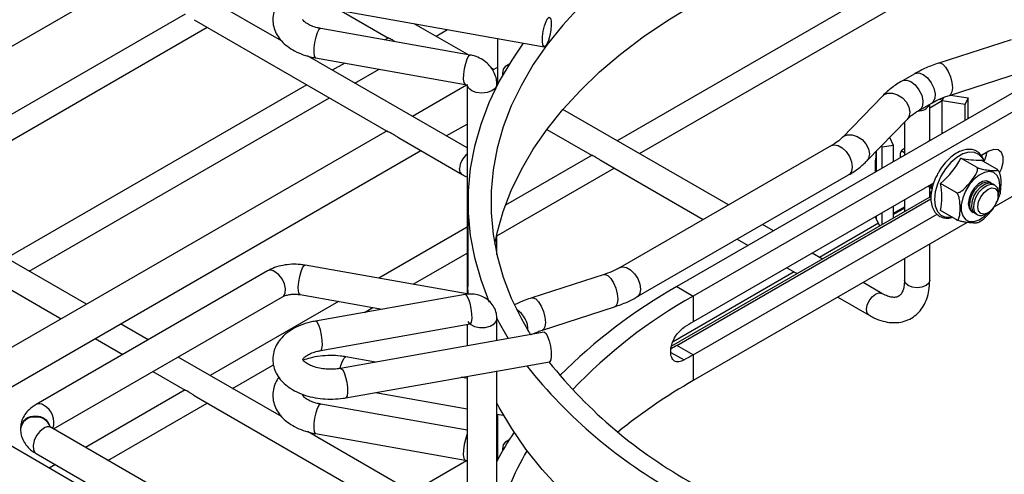
# Model space of a CAD drawing. Units: inches. Extents: x 0.2 to 8.3, y 0.2 to 10.8.
# Drawn here: x 4.5 to 5.2, y 5.3 to 5.6 of the extents above; entities that cross this region are included whole.
import ezdxf

# ---------------------------------------------------------------- set-up
doc = ezdxf.new("R2010")
doc.units = ezdxf.units.IN
doc.header["$MEASUREMENT"] = 0

msp = doc.modelspace()

# ---------------------------------------------------------------- linework, layer by layer
at = {"color": 7, "linetype": 'Continuous', "lineweight": 25}
for p, q in [((4.69635, 5.60643), (4.03802, 5.98648)), ((5.47455, 5.73129), (4.96685, 5.4382)), ((5.18716, 5.68891), (4.92594, 5.53811)), ((4.94129, 5.52924), (5.20236, 5.67995)), ((5.4018, 5.67644), (4.97798, 5.43177)), ((5.48569, 5.667), (5.18366, 5.49264)), ((4.38451, 5.52924), (4.58996, 5.64785)), ((4.63039, 5.6247), (4.36916, 5.4739)), ((4.73684, 5.62717), (4.87607, 5.60244)), ((4.73709, 5.62712), (4.76962, 5.60835)), ((4.63654, 5.62096), (4.76936, 5.54428)), ((4.82376, 5.59709), (4.78714, 5.61823)), ((4.38451, 5.46503), (4.64558, 5.61574)), ((4.82552, 5.59678), (4.72317, 5.61496)), ((4.8021, 5.6096), (4.81002, 5.61417)), ((4.76958, 5.60856), (4.76714, 5.60715)), ((4.84405, 5.60813), (4.84405, 5.57633)), ((4.86137, 5.60446), (4.86137, 5.60505)), ((5.19546, 5.60724), (5.14606, 5.59127)), ((4.82328, 5.53316), (4.71412, 5.59618)), ((4.71959, 5.5948), (4.82194, 5.57662)), ((4.7396, 5.59125), (4.73113, 5.58636)), ((4.85211, 5.5906), (4.84999, 5.58938)), ((4.74648, 5.57749), (4.76308, 5.58708)), ((4.84148, 5.58686), (4.83991, 5.58777)), ((4.84405, 5.58834), (4.84074, 5.58643)), ((5.12947, 5.584), (5.12111, 5.57918)), ((5.15321, 5.56917), (5.20261, 5.58514)), ((4.7138, 5.57636), (4.50835, 5.45775)), ((4.82328, 5.57661), (4.82328, 5.43288)), ((4.84375, 5.57576), (4.84375, 5.57661)), ((4.82297, 5.57618), (4.78587, 5.55476)), ((4.52371, 5.44889), (4.72916, 5.56749)), ((5.10771, 5.56892), (5.08004, 5.5404)), ((5.13273, 5.55906), (5.14108, 5.56388)), ((5.13976, 5.5606), (5.14833, 5.56555)), ((5.13976, 5.53802), (5.13976, 5.56312)), ((5.14833, 5.54296), (5.14833, 5.56555)), ((5.14833, 5.56555), (5.16392, 5.56314)), ((5.1539, 5.56939), (5.16596, 5.56753)), ((5.16596, 5.56753), (5.16392, 5.56314)), ((5.16392, 5.55197), (5.16392, 5.56314)), ((5.16596, 5.55314), (5.16596, 5.56753)), ((5.00215, 5.49411), (4.88886, 5.55951)), ((4.8091, 5.54135), (4.82328, 5.54954)), ((5.09671, 5.52422), (5.12438, 5.55274)), ((5.12214, 5.55043), (5.12243, 5.5506)), ((5.12243, 5.55073), (5.12243, 5.52802)), ((4.76854, 5.54476), (4.50748, 5.39405)), ((4.87791, 5.54583), (4.90881, 5.52799)), ((4.7759, 5.54051), (4.81998, 5.51506)), ((5.11492, 5.53485), (5.11237, 5.54036)), ((5.13946, 5.53784), (5.13997, 5.53903)), ((5.13997, 5.53903), (5.13976, 5.53916)), ((5.13997, 5.53903), (5.14027, 5.53831)), ((4.4955, 5.36031), (4.79177, 5.53135)), ((5.07267, 5.53482), (4.92791, 5.45125)), ((5.10287, 5.53057), (5.10287, 5.51672)), ((5.10732, 5.53368), (5.10685, 5.53468)), ((5.11492, 5.53485), (5.10732, 5.53368)), ((5.10732, 5.51929), (5.10732, 5.53368)), ((5.11492, 5.52368), (5.11492, 5.53485)), ((5.11979, 5.52649), (5.11979, 5.52979)), ((5.12243, 5.52987), (5.1202, 5.53116)), ((5.12118, 5.5322), (5.12243, 5.53292)), ((5.18029, 5.53088), (5.17509, 5.52787)), ((4.90878, 5.5282), (4.84959, 5.49404)), ((4.91493, 5.52446), (4.98483, 5.48411)), ((5.17172, 5.51998), (5.16107, 5.52612)), ((5.18564, 5.51873), (5.17499, 5.52488)), ((4.84375, 5.47294), (4.92397, 5.51924)), ((4.93953, 5.43114), (5.08429, 5.51471)), ((5.14238, 5.509), (4.97798, 5.41409)), ((5.18135, 5.50949), (5.18041, 5.51004)), ((5.13868, 5.50686), (5.13892, 5.50671)), ((5.14031, 5.50591), (5.13904, 5.50707)), ((5.13976, 5.49945), (5.13976, 5.5063)), ((5.13976, 5.50274), (5.14098, 5.50344)), ((5.14078, 5.50244), (5.13976, 5.50184)), ((5.14031, 5.50591), (5.1417, 5.50511)), ((5.14206, 5.5083), (5.14204, 5.5088)), ((5.1578, 5.50266), (5.14715, 5.50881)), ((5.18414, 5.50789), (5.18275, 5.50869)), ((5.18658, 5.50087), (5.18658, 5.50248)), ((4.56309, 5.42615), (4.44013, 5.49714)), ((4.82386, 5.49613), (4.82386, 5.43826)), ((5.13628, 5.49745), (4.96315, 5.3975)), ((4.96685, 5.39801), (5.14062, 5.49833)), ((5.12243, 5.49748), (5.12243, 5.48945)), ((5.14065, 5.49996), (5.13628, 5.49745)), ((5.10732, 5.48072), (5.10732, 5.48875)), ((5.11492, 5.48511), (5.11492, 5.49314)), ((5.11492, 5.4884), (5.12243, 5.49274)), ((5.12243, 5.49184), (5.11492, 5.48751)), ((5.1578, 5.4841), (5.14715, 5.49025)), ((5.1686, 5.48958), (5.16954, 5.48904)), ((5.17823, 5.48801), (5.17963, 5.48882)), ((4.97798, 5.39159), (5.14478, 5.48788)), ((5.16545, 5.48213), (4.97798, 5.3739)), ((5.10287, 5.48619), (5.10287, 5.48599)), ((5.10552, 5.47968), (5.10314, 5.48481)), ((5.17094, 5.48823), (5.17233, 5.48743)), ((4.82328, 5.47885), (4.76285, 5.44396)), ((5.03293, 5.47634), (5.02538, 5.4807)), ((5.10464, 5.48157), (5.06425, 5.45826)), ((4.84375, 5.46008), (4.84375, 5.47431)), ((5.00806, 5.4707), (5.0156, 5.46634)), ((5.13976, 5.44246), (5.13976, 5.4673)), ((4.78633, 5.43979), (4.82328, 5.46112)), ((5.06633, 5.45706), (5.05937, 5.46108)), ((5.12243, 5.4573), (5.12243, 5.44246)), ((4.68681, 5.44895), (4.52851, 5.35757)), ((4.82328, 5.43323), (4.71263, 5.45288)), ((5.04205, 5.45107), (5.04775, 5.44778)), ((4.49734, 5.44411), (4.54577, 5.41615)), ((4.91707, 5.44653), (4.86767, 5.43056)), ((5.04693, 5.44826), (4.96417, 5.40048)), ((4.82394, 5.43311), (4.82386, 5.43826)), ((4.96685, 5.4382), (4.97798, 5.43177)), ((5.10703, 5.43356), (5.09418, 5.44098)), ((4.54035, 5.34076), (4.69704, 5.43122)), ((4.70905, 5.43272), (4.76526, 5.42274)), ((4.82194, 5.4328), (4.71959, 5.41463)), ((4.97798, 5.43177), (4.97798, 5.41409)), ((5.07685, 5.43098), (5.09837, 5.41856)), ((4.7353, 5.42806), (4.64755, 5.3774)), ((4.75304, 5.42057), (4.75879, 5.42389)), ((4.87482, 5.40846), (4.92422, 5.42443)), ((4.84375, 5.40125), (4.84375, 5.4161)), ((4.6052, 5.40184), (4.58632, 5.41274)), ((4.72317, 5.39447), (4.82552, 5.41265)), ((4.82328, 5.41225), (4.82328, 5.39761)), ((4.569, 5.40274), (4.58788, 5.39184)), ((4.87607, 5.40699), (4.73684, 5.38226)), ((4.65257, 5.24745), (4.3915, 5.39816)), ((4.97798, 5.39159), (4.96685, 5.39801)), ((4.69635, 5.34922), (4.62568, 5.39002)), ((4.76074, 5.3865), (4.74042, 5.39011)), ((4.96267, 5.3931), (4.97186, 5.38798)), ((4.97798, 5.39159), (4.97798, 5.3739)), ((4.6629, 5.36853), (4.69093, 5.38471)), ((4.74042, 5.3621), (4.87965, 5.38683)), ((4.60835, 5.38002), (4.63042, 5.36728)), ((4.82328, 5.3754), (4.81928, 5.37611)), ((4.82328, 5.37682), (4.82328, 5.26887)), ((4.84375, 5.26887), (4.84375, 5.38045)), ((4.63039, 5.36749), (4.56222, 5.32814)), ((4.63654, 5.36375), (4.76936, 5.28707)), ((4.76074, 5.36571), (4.82328, 5.35461)), ((4.57757, 5.31927), (4.64558, 5.35853)), ((4.82328, 5.33997), (4.72317, 5.35775)), ((4.84375, 5.35097), (4.84833, 5.35016)), ((4.84405, 5.35092), (4.84405, 5.31912)), ((4.51786, 5.34099), (4.51786, 5.34053)), ((4.69704, 5.2503), (4.53875, 5.34169)), ((4.53887, 5.34161), (4.53875, 5.34169)), ((4.82328, 5.27595), (4.71412, 5.33897)), ((4.71959, 5.33759), (4.82194, 5.31941)), ((4.84405, 5.33113), (4.84375, 5.33096)), ((4.85211, 5.33339), (4.84999, 5.33217)), ((4.52851, 5.32396), (4.6568, 5.24989)), ((4.54174, 5.31632), (4.53751, 5.31387)), ((4.82297, 5.31897), (4.78587, 5.29755))]:
    msp.add_line(p, q, dxfattribs=at)
at = {"color": 8, "linetype": 'Continuous', "lineweight": 25}
for p, q in [((5.14833, 5.56555), (5.14658, 5.56656)), ((5.14833, 5.56555), (5.14936, 5.56777)), ((5.10314, 5.53085), (5.10314, 5.51688)), ((5.10314, 5.48634), (5.10314, 5.48481))]:
    msp.add_line(p, q, dxfattribs=at)
at = {"color": 7, "linetype": 'Continuous', "lineweight": 25, "flags": 128}
for points in [[(4.97798, 5.68898), (4.96039, 5.67826), (4.94382, 5.667), (4.92834, 5.65524), (4.91398, 5.64301), (4.90079, 5.63036), (4.8888, 5.61731), (4.87806, 5.6039), (4.86859, 5.59018), (4.86042, 5.57618), (4.85357, 5.56195), (4.84807, 5.54752), (4.84393, 5.53295), (4.84117, 5.51826), (4.83978, 5.50351), (4.83978, 5.48874), (4.84117, 5.47399), (4.84393, 5.45931), (4.84807, 5.44473), (4.85357, 5.43031), (4.86042, 5.41607), (4.86658, 5.4053)], [(4.84227, 5.4672), (4.84393, 5.47508), (4.84807, 5.48966), (4.85357, 5.50408), (4.86042, 5.51832), (4.86859, 5.53231), (4.87806, 5.54604), (4.8888, 5.55944), (4.90079, 5.57249), (4.91398, 5.58515), (4.92834, 5.59737), (4.94382, 5.60913), (4.96039, 5.62039), (4.97798, 5.63111)], [(4.87786, 5.60416), (4.87677, 5.60269), (4.87583, 5.60254), (4.87516, 5.60374), (4.87486, 5.60612), (4.87496, 5.60937), (4.87546, 5.61305), (4.87627, 5.61665), (4.87731, 5.6197), (4.87841, 5.62177), (4.87944, 5.6226), (4.88026, 5.62206), (4.88075, 5.62024), (4.88086, 5.61737), (4.88055, 5.61385), (4.87989, 5.61015), (4.87895, 5.60677), (4.87786, 5.60416)], [(4.86175, 5.60498), (4.85381, 5.59331), (4.84536, 5.57885), (4.83829, 5.56414), (4.83261, 5.54924), (4.82833, 5.53417), (4.82547, 5.519), (4.82404, 5.50376), (4.82404, 5.4885), (4.82547, 5.47326), (4.82833, 5.45808), (4.83261, 5.44302), (4.83829, 5.42811), (4.83848, 5.42768)], [(4.85168, 5.58991), (4.84951, 5.58905), (4.84808, 5.58702), (4.84759, 5.58406), (4.84763, 5.583)], [(5.18742, 5.51607), (5.18873, 5.51887), (5.18989, 5.52321), (5.18989, 5.52712), (5.18873, 5.53013), (5.18656, 5.53186), (5.18363, 5.53213), (5.18029, 5.53088)], [(5.10262, 5.51658), (5.10263, 5.52146), (5.10287, 5.52339)], [(5.18041, 5.51004), (5.17868, 5.51057), (5.17595, 5.51015), (5.17305, 5.50847), (5.17033, 5.50575), (5.1681, 5.50232), (5.16665, 5.49858), (5.16615, 5.49499), (5.16665, 5.49198), (5.1681, 5.48992), (5.1686, 5.48958)], [(5.17028, 5.48871), (5.16954, 5.48904), (5.16788, 5.49082), (5.16713, 5.49362), (5.16738, 5.4971), (5.16861, 5.50085), (5.17066, 5.5044), (5.17329, 5.50733), (5.17618, 5.50929), (5.17898, 5.51004), (5.18135, 5.50949), (5.18201, 5.50902)], [(5.17093, 5.48823), (5.16927, 5.49002), (5.16852, 5.49282), (5.16877, 5.4963), (5.17, 5.50004), (5.17205, 5.5036), (5.17468, 5.50653), (5.17757, 5.50849), (5.18037, 5.50924), (5.18275, 5.50869)], [(5.13966, 5.50638), (5.13892, 5.50671), (5.13869, 5.50686)], [(5.1417, 5.50511), (5.14004, 5.50689), (5.13977, 5.50749)], [(5.14145, 5.50606), (5.14143, 5.50609), (5.14078, 5.50807)], [(5.17233, 5.48743), (5.17066, 5.48921), (5.16991, 5.49201), (5.17017, 5.4955), (5.17139, 5.49924), (5.17344, 5.50279), (5.17607, 5.50573), (5.17896, 5.50769), (5.18176, 5.50844), (5.18414, 5.50789), (5.1858, 5.5061), (5.18655, 5.5033), (5.18658, 5.50248)], [(5.1747, 5.48833), (5.17319, 5.49007), (5.17266, 5.49284), (5.17319, 5.49622), (5.1747, 5.4997), (5.17696, 5.50274), (5.17962, 5.50489), (5.18229, 5.50582), (5.18455, 5.50538), (5.18605, 5.50364), (5.18658, 5.50087), (5.18605, 5.49749), (5.18455, 5.49401), (5.18229, 5.49097), (5.17962, 5.48882), (5.17696, 5.48789), (5.1747, 5.48833)], [(5.10314, 5.48481), (5.10294, 5.4854), (5.10287, 5.48599)], [(4.84372, 5.41656), (4.84536, 5.41341), (4.85151, 5.40262)], [(4.82373, 5.41437), (4.82482, 5.41289), (4.82552, 5.41265)], [(4.87607, 5.40699), (4.87627, 5.40699), (4.87731, 5.40616), (4.87841, 5.40409), (4.87944, 5.40104), (4.88026, 5.39744), (4.88075, 5.39376), (4.88086, 5.39051), (4.88055, 5.38813), (4.87989, 5.38693), (4.87965, 5.38683)], [(4.96685, 5.23898), (4.94866, 5.25006), (4.93155, 5.2617), (4.91555, 5.27385), (4.90071, 5.28648), (4.88708, 5.29956), (4.87469, 5.31304), (4.86359, 5.3269), (4.85381, 5.34108), (4.84536, 5.35554), (4.84375, 5.35863)], [(4.85168, 5.3327), (4.84951, 5.33184), (4.84808, 5.32981), (4.84759, 5.32685), (4.84763, 5.32579)]]:
    msp.add_lwpolyline(points, dxfattribs=at)
at = {"color": 8, "linetype": 'Continuous', "lineweight": 25, "flags": 128}
for points in [[(4.72317, 5.61496), (4.72296, 5.61496), (4.72193, 5.61413), (4.72083, 5.61206), (4.7198, 5.60901), (4.71898, 5.60541), (4.71848, 5.60173), (4.71838, 5.59848), (4.71869, 5.5961), (4.71935, 5.5949), (4.71959, 5.5948)], [(4.82552, 5.59678), (4.82532, 5.59678), (4.82429, 5.59596), (4.82318, 5.59388), (4.82215, 5.59083), (4.82133, 5.58723), (4.82084, 5.58356), (4.82074, 5.58031), (4.82104, 5.57792), (4.8217, 5.57672), (4.82194, 5.57662)], [(5.14606, 5.59127), (5.14679, 5.59136), (5.14865, 5.59057), (5.15062, 5.58854), (5.15247, 5.58551), (5.15398, 5.58183), (5.15497, 5.57797), (5.15531, 5.57437), (5.15497, 5.57148), (5.15398, 5.56964), (5.15321, 5.56917)], [(5.12947, 5.584), (5.12978, 5.58416), (5.13233, 5.58449), (5.13527, 5.58343), (5.13821, 5.5811), (5.14077, 5.57782), (5.14259, 5.57403), (5.14344, 5.57022), (5.14321, 5.56691), (5.14192, 5.56454), (5.14108, 5.56388)], [(4.84375, 5.57661), (4.84369, 5.57594), (4.84258, 5.57386), (4.84025, 5.57215), (4.83701, 5.57105), (4.8333, 5.5707), (4.82962, 5.57114), (4.82646, 5.57232), (4.82426, 5.57408), (4.82331, 5.57619), (4.82328, 5.5766)], [(5.12111, 5.57918), (5.12143, 5.57934), (5.12398, 5.57967), (5.12692, 5.5786), (5.12986, 5.57628), (5.13241, 5.573), (5.13424, 5.56921), (5.13509, 5.5654), (5.13485, 5.56209), (5.13357, 5.55972), (5.13276, 5.55908)], [(5.10771, 5.56892), (5.10829, 5.56944), (5.11098, 5.57068), (5.11429, 5.57074), (5.11781, 5.5696), (5.12112, 5.56741), (5.12381, 5.56442), (5.12557, 5.561), (5.12618, 5.55755), (5.12557, 5.55451), (5.12438, 5.55274)], [(5.08008, 5.54043), (5.08061, 5.54092), (5.08331, 5.54216), (5.08662, 5.54222), (5.09014, 5.54108), (5.09344, 5.53889), (5.09614, 5.5359), (5.0979, 5.53247), (5.09851, 5.52903), (5.0979, 5.52599), (5.09671, 5.52422)], [(5.07267, 5.53482), (5.07437, 5.53535), (5.07705, 5.53493), (5.07991, 5.53328), (5.08259, 5.53061), (5.08477, 5.52723), (5.0862, 5.52355), (5.08669, 5.52002), (5.0862, 5.51707), (5.08477, 5.51504), (5.08429, 5.51471)], [(5.17689, 5.52379), (5.17579, 5.52613), (5.17341, 5.52873), (5.17028, 5.53013), (5.16657, 5.53024), (5.16251, 5.52905), (5.15833, 5.52663), (5.15426, 5.52313), (5.15056, 5.51875), (5.14743, 5.51373), (5.14505, 5.50838), (5.14356, 5.50301), (5.14306, 5.49792), (5.14356, 5.49341), (5.14505, 5.48975), (5.14743, 5.48715), (5.15056, 5.48575), (5.15426, 5.48565), (5.15493, 5.48576)], [(4.81998, 5.51506), (4.81865, 5.51659), (4.81819, 5.51903)], [(5.18779, 5.50748), (5.1873, 5.51134), (5.18586, 5.51434), (5.18357, 5.51626), (5.18062, 5.51697), (5.17721, 5.5164), (5.17359, 5.5146), (5.17005, 5.5117), (5.16684, 5.50792), (5.16419, 5.50354), (5.16231, 5.49889), (5.16134, 5.4943), (5.16134, 5.49012), (5.16231, 5.48666), (5.16419, 5.48418), (5.16684, 5.48285), (5.17005, 5.48278), (5.17359, 5.48398), (5.17721, 5.48635), (5.18007, 5.48909)], [(5.18657, 5.50035), (5.1873, 5.50306), (5.18779, 5.50748)], [(4.69704, 5.43122), (4.6977, 5.43171), (4.69889, 5.43378), (4.69913, 5.4367), (4.6984, 5.44007), (4.6968, 5.44345), (4.69454, 5.44637), (4.69192, 5.44844)], [(4.70905, 5.43272), (4.70844, 5.43325), (4.70795, 5.43508), (4.70785, 5.43795), (4.70815, 5.44147), (4.70882, 5.44517), (4.70976, 5.44855), (4.71084, 5.45116)], [(4.71084, 5.45116), (4.71193, 5.45263), (4.71263, 5.45288)], [(4.92793, 5.45127), (4.92961, 5.45178), (4.93229, 5.45136), (4.93514, 5.44971), (4.93782, 5.44704), (4.94001, 5.44366), (4.94144, 5.43998), (4.94193, 5.43645), (4.94144, 5.4335), (4.94001, 5.43147), (4.93952, 5.43114)], [(4.91707, 5.44653), (4.91781, 5.44662), (4.91966, 5.44584), (4.92163, 5.44381), (4.92349, 5.44077), (4.925, 5.4371), (4.92598, 5.43323), (4.92632, 5.42963), (4.92598, 5.42674), (4.925, 5.42491), (4.92422, 5.42443)], [(5.12497, 5.43892), (5.12309, 5.44055), (5.12243, 5.44246)], [(5.13976, 5.44246), (5.1391, 5.44055), (5.13722, 5.43892), (5.13441, 5.43784), (5.1311, 5.43746), (5.12778, 5.43784), (5.12497, 5.43892)], [(4.82552, 5.41265), (4.82576, 5.41274), (4.82643, 5.41394), (4.82673, 5.41633), (4.82663, 5.41958), (4.82613, 5.42326), (4.82532, 5.42686), (4.82429, 5.4299), (4.82318, 5.43198), (4.82215, 5.43281), (4.82194, 5.4328)], [(4.86767, 5.43056), (4.86841, 5.43065), (4.87026, 5.42986), (4.87223, 5.42783), (4.87408, 5.4248), (4.87559, 5.42112), (4.87658, 5.41725), (4.87692, 5.41366), (4.87658, 5.41077), (4.87559, 5.40893), (4.87482, 5.40846)], [(5.09658, 5.42253), (5.09704, 5.4255), (5.09837, 5.42856), (5.10036, 5.43124), (5.1027, 5.43314), (5.10504, 5.43395), (5.10701, 5.43358)], [(5.09837, 5.41856), (5.09704, 5.42009), (5.09658, 5.42253)], [(4.72318, 5.39447), (4.72341, 5.39457), (4.72407, 5.39577), (4.72438, 5.39815), (4.72427, 5.4014), (4.72378, 5.40508), (4.72296, 5.40868), (4.72193, 5.41173), (4.72083, 5.4138), (4.7198, 5.41463), (4.71959, 5.41463)], [(4.82517, 5.41269), (4.82548, 5.41244), (4.82831, 5.41102), (4.83185, 5.41027), (4.83561, 5.41032), (4.83909, 5.41115), (4.84181, 5.41264), (4.84342, 5.41461), (4.84375, 5.4161)], [(4.73656, 5.38222), (4.73704, 5.38417), (4.73808, 5.38721), (4.73918, 5.38929), (4.74021, 5.39012), (4.74042, 5.39011)], [(4.73684, 5.38226), (4.73704, 5.38226), (4.73808, 5.38143), (4.73918, 5.37936), (4.74021, 5.37631), (4.74103, 5.37271), (4.74152, 5.36904), (4.74163, 5.36579), (4.74132, 5.3634), (4.74066, 5.3622), (4.74042, 5.3621)], [(4.72317, 5.35775), (4.72296, 5.35775), (4.72193, 5.35692), (4.72083, 5.35485), (4.7198, 5.3518), (4.71898, 5.3482), (4.71848, 5.34452), (4.71838, 5.34127), (4.71869, 5.33889), (4.71935, 5.33769), (4.71959, 5.33759)], [(4.53363, 5.34118), (4.53101, 5.33911), (4.52875, 5.33618), (4.52715, 5.33281), (4.52642, 5.32943), (4.52667, 5.32651), (4.52785, 5.32445), (4.52851, 5.32396)], [(4.82328, 5.33691), (4.82318, 5.33667), (4.82215, 5.33362), (4.82133, 5.33002), (4.82084, 5.32635), (4.82074, 5.3231), (4.82104, 5.32071), (4.8217, 5.31951), (4.82194, 5.31941)]]:
    msp.add_lwpolyline(points, dxfattribs=at)
at = {"color": 7, "linetype": 'Continuous', "lineweight": 25}
for centre, radius, start, end in [((5.13256, 5.56653), 0.00793, 263.01896, 334.25643), ((5.12281, 5.52965), 0.00303, 122.60548, 177.39452), ((5.15912, 5.53251), 0.01984, 334.92954, 352.79775), ((5.13807, 5.52084), 0.03573, 170.17412, 186.86902), ((5.11063, 5.55242), 0.05689, 309.94514, 332.46572), ((5.17259, 5.57648), 0.05165, 257.11578, 272.66519), ((5.10288, 5.49953), 0.04523, 348.16138, 11.83862), ((5.17473, 5.49328), 0.00633, 247.68298, 303.63372), ((5.14565, 5.11996), 0.36503, 119.32972, 135.16659), ((5.14852, 5.12748), 0.34882, 119.2682, 136.51548), ((5.19758, 5.03366), 0.43926, 119.99516, 120.92206), ((5.19493, 5.00291), 0.45621, 119.99642, 120.5727), ((5.19758, 5.01116), 0.43926, 119.99516, 120.92206), ((5.13378, 5.59759), 0.34397, 218.3719, 240.9665), ((5.13993, 5.59491), 0.33358, 218.60733, 240.95565), ((5.169, 5.03952), 0.38509, 119.73712, 129.04909), ((5.035, 5.22071), 0.21482, 146.7203, 152.90749), ((5.02065, 5.23328), 0.18174, 149.34512, 166.74125)]:
    msp.add_arc(centre, radius, start, end, dxfattribs=at)
at = {"color": 8, "linetype": 'Continuous', "lineweight": 25}
for centre, radius, start, end in [((4.83171, 5.51834), 0.01354, 128.51505, 177.09617), ((4.68896, 5.44464), 0.00482, 52.08097, 116.60858), ((4.84781, 5.40804), 0.01726, 359.19238, 57.41851), ((4.53067, 5.35326), 0.00482, 52.08097, 116.60858), ((4.52761, 5.34541), 0.01311, 340.28796, 62.67434), ((4.52702, 5.34022), 0.00919, 83.28488, 175.1812), ((4.52702, 5.33976), 0.00919, 83.28059, 175.2328), ((4.52882, 5.33964), 0.00973, 14.41222, 94.28395), ((4.52877, 5.33903), 0.00988, 19.27286, 93.93637), ((4.53659, 5.33738), 0.00482, 63.39142, 127.91903)]:
    msp.add_arc(centre, radius, start, end, dxfattribs=at)
at = {"color": 7, "linetype": 'Continuous', "lineweight": 25}
for points, knots in [([(4.74042, 5.64732), (4.73918, 5.64752), (4.73568, 5.64807), (4.72971, 5.64836), (4.72268, 5.64793), (4.71584, 5.64668), (4.70937, 5.64461), (4.70344, 5.64171), (4.69852, 5.63812), (4.69475, 5.63403), (4.69215, 5.62968), (4.6906, 5.6249), (4.69025, 5.61988), (4.69119, 5.61491), (4.69325, 5.61035), (4.69631, 5.60622), (4.70034, 5.60255), (4.70533, 5.59939), (4.71118, 5.59685), (4.7161, 5.59546), (4.71897, 5.59492), (4.71959, 5.5948)], [0, 0, 0, 0, 0.0321877, 0.0913882, 0.1506445, 0.2102294, 0.2704814, 0.3317616, 0.3941368, 0.4480399, 0.4992117, 0.5485107, 0.6015082, 0.6525536, 0.7029402, 0.7543984, 0.8083403, 0.8652166, 0.9241948, 0.9837689, 1, 1, 1, 1]), ([(4.72317, 5.61496), (4.7224, 5.61511), (4.72013, 5.61556), (4.7168, 5.61667), (4.71372, 5.61824), (4.71176, 5.6198), (4.71094, 5.6209), (4.7109, 5.62117), (4.7109, 5.62113), (4.7109, 5.62112)], [0, 0, 0, 0, 0.095344, 0.279868, 0.460167, 0.635882, 0.811419, 0.994535, 1, 1, 1, 1]), ([(4.77397, 5.60593), (4.77391, 5.60597), (4.77328, 5.60638), (4.77214, 5.60713), (4.77073, 5.6079), (4.76978, 5.60826), (4.76967, 5.60835), (4.76963, 5.60837)], [0, 0, 0, 0, 0.0296115, 0.298421, 0.5809293, 0.8672023, 1, 1, 1, 1]), ([(4.84375, 5.57661), (4.84368, 5.57781), (4.84351, 5.58051), (4.84208, 5.58458), (4.8396, 5.58859), (4.83615, 5.59209), (4.83189, 5.59485), (4.82819, 5.59625), (4.82602, 5.59668), (4.82552, 5.59678)], [0, 0, 0, 0, 0.125681, 0.282227, 0.441965, 0.606677, 0.775806, 0.94862, 1, 1, 1, 1]), ([(5.14606, 5.59127), (5.14451, 5.59074), (5.14005, 5.58922), (5.13449, 5.58678), (5.13072, 5.5847), (5.12947, 5.584)], [0, 0, 0, 0, 0.261445, 0.753606, 1, 1, 1, 1]), ([(4.82196, 5.57662), (4.82198, 5.57661), (4.82205, 5.5766), (4.82225, 5.57655), (4.82252, 5.57644), (4.82279, 5.5763), (4.82304, 5.57613), (4.82324, 5.57596), (4.82339, 5.57581), (4.82345, 5.57572), (4.82343, 5.57574), (4.82343, 5.57575)], [0, 0, 0, 0, 0.051756, 0.172997, 0.274568, 0.377855, 0.480697, 0.595014, 0.736506, 0.930178, 1, 1, 1, 1]), ([(5.12111, 5.57918), (5.11981, 5.57839), (5.11606, 5.57613), (5.11156, 5.57269), (5.10869, 5.56988), (5.10771, 5.56892)], [0, 0, 0, 0, 0.260604, 0.747958, 1, 1, 1, 1]), ([(5.14108, 5.56388), (5.14202, 5.5644), (5.14475, 5.56591), (5.14886, 5.56769), (5.15216, 5.56881), (5.15321, 5.56917)], [0, 0, 0, 0, 0.261611, 0.764924, 1, 1, 1, 1]), ([(5.12438, 5.55274), (5.12496, 5.55331), (5.12666, 5.55497), (5.12949, 5.55712), (5.13196, 5.5586), (5.13273, 5.55906)], [0, 0, 0, 0, 0.26145, 0.7707, 1, 1, 1, 1]), ([(4.77591, 5.54053), (4.77567, 5.54066), (4.77469, 5.54121), (4.77298, 5.54232), (4.77097, 5.5435), (4.76962, 5.54408), (4.76939, 5.54428), (4.76937, 5.5443)], [0, 0, 0, 0, 0.083544, 0.347111, 0.650115, 0.971879, 1, 1, 1, 1]), ([(5.08004, 5.5404), (5.07951, 5.53988), (5.07795, 5.53836), (5.07542, 5.53646), (5.07325, 5.53517), (5.07267, 5.53482)], [0, 0, 0, 0, 0.273984, 0.807175, 1, 1, 1, 1]), ([(5.17694, 5.52413), (5.17688, 5.52442), (5.17651, 5.52612), (5.1749, 5.52852), (5.17215, 5.53099), (5.16873, 5.5322), (5.165, 5.53225), (5.16105, 5.5312), (5.15699, 5.52907), (5.15298, 5.52593), (5.1493, 5.52192), (5.14664, 5.51831), (5.14549, 5.51601), (5.14518, 5.51539)], [0, 0, 0, 0, 0.021677, 0.129264, 0.233348, 0.333591, 0.433109, 0.535221, 0.640575, 0.747371, 0.85412, 0.96065, 1, 1, 1, 1]), ([(4.91494, 5.52448), (4.91484, 5.52453), (4.91418, 5.52485), (4.91296, 5.52574), (4.91133, 5.52677), (4.90993, 5.52755), (4.90898, 5.52791), (4.90886, 5.52799), (4.90883, 5.52802)], [0, 0, 0, 0, 0.033932, 0.241477, 0.451597, 0.672425, 0.896196, 1, 1, 1, 1]), ([(5.08429, 5.51471), (5.08555, 5.51547), (5.08918, 5.51767), (5.09332, 5.52087), (5.09593, 5.52345), (5.09671, 5.52422)], [0, 0, 0, 0, 0.272895, 0.782186, 1, 1, 1, 1]), ([(5.1578, 5.50266), (5.15798, 5.50259), (5.15834, 5.50243), (5.15913, 5.50245), (5.16031, 5.50281), (5.1628, 5.50435), (5.16554, 5.50736), (5.1683, 5.51075), (5.17049, 5.5137), (5.17181, 5.5159), (5.1724, 5.51767), (5.17249, 5.51868), (5.17227, 5.51947), (5.17196, 5.51983), (5.17174, 5.51996), (5.17172, 5.51998)], [0, 0, 0, 0, 0.027004, 0.053916, 0.097821, 0.172861, 0.389445, 0.56982, 0.693608, 0.828822, 0.87999, 0.931471, 0.963511, 0.995831, 1, 1, 1, 1]), ([(5.17172, 5.51998), (5.1719, 5.51988), (5.17226, 5.51969), (5.17305, 5.51936), (5.17423, 5.51895), (5.17672, 5.51832), (5.17946, 5.51797), (5.18222, 5.51771), (5.18441, 5.51757), (5.18573, 5.5176), (5.18632, 5.51783), (5.18641, 5.51806), (5.18619, 5.51836), (5.18588, 5.51859), (5.18566, 5.51872), (5.18564, 5.51873)], [0, 0, 0, 0, 0.027004, 0.053916, 0.097821, 0.172861, 0.389445, 0.56982, 0.693608, 0.828822, 0.87999, 0.931471, 0.963511, 0.995831, 1, 1, 1, 1]), ([(5.18564, 5.51873), (5.18564, 5.51873), (5.18582, 5.51863), (5.18619, 5.51833), (5.18675, 5.51761), (5.1874, 5.51633), (5.18836, 5.51285), (5.18848, 5.5078), (5.18806, 5.50379), (5.18784, 5.5018)], [0, 0, 0, 0, 0.001543, 0.034916, 0.075293, 0.134443, 0.239521, 0.621469, 1, 1, 1, 1]), ([(4.81998, 5.51506), (4.82106, 5.51441), (4.82215, 5.51376), (4.82327, 5.51335), (4.82328, 5.51334)], [0, 0, 0, 0, 0.988046, 1, 1, 1, 1]), ([(5.14518, 5.51539), (5.14461, 5.51435), (5.14313, 5.51165), (5.14157, 5.50705), (5.14053, 5.50191), (5.14043, 5.49705), (5.14129, 5.49271), (5.14313, 5.48913), (5.14585, 5.48655), (5.1492, 5.48522), (5.15234, 5.48493), (5.15435, 5.48547), (5.15508, 5.48567)], [0, 0, 0, 0, 0.069467, 0.179819, 0.290551, 0.401927, 0.514024, 0.625621, 0.73392, 0.838004, 0.940913, 1, 1, 1, 1]), ([(5.1578, 5.4841), (5.15781, 5.4841), (5.15798, 5.484), (5.15835, 5.48387), (5.15891, 5.48394), (5.15956, 5.48448), (5.16053, 5.48684), (5.16049, 5.49182), (5.16053, 5.49661), (5.15964, 5.49998), (5.15911, 5.50122), (5.15848, 5.50211), (5.15806, 5.5025), (5.15783, 5.50264), (5.1578, 5.50266)], [0, 0, 0, 0, 0.001241, 0.02809, 0.060573, 0.108158, 0.192694, 0.499968, 0.806634, 0.868117, 0.930106, 0.96202, 0.994205, 1, 1, 1, 1]), ([(5.18528, 5.49558), (5.18555, 5.49606), (5.1867, 5.49805), (5.18735, 5.50018), (5.18784, 5.5018)], [0, 0, 0, 0, 0.241169, 1, 1, 1, 1]), ([(5.17214, 5.48193), (5.17237, 5.48201), (5.17394, 5.48259), (5.17677, 5.48465), (5.18036, 5.48809), (5.18271, 5.49091), (5.18361, 5.49255), (5.18366, 5.49264)], [0, 0, 0, 0, 0.051799, 0.358339, 0.670828, 0.982542, 1, 1, 1, 1]), ([(5.17215, 5.48191), (5.17209, 5.48188), (5.17164, 5.48158), (5.16933, 5.48177), (5.16669, 5.48197), (5.16424, 5.48226), (5.16231, 5.48258), (5.16058, 5.48301), (5.15951, 5.48335), (5.15857, 5.48371), (5.15805, 5.48396), (5.15782, 5.48409), (5.1578, 5.4841)], [0, 0, 0, 0, 0.033053, 0.286245, 0.497108, 0.64182, 0.799889, 0.859705, 0.919888, 0.957344, 0.995127, 1, 1, 1, 1]), ([(4.71263, 5.45288), (4.71155, 5.45304), (4.7085, 5.45351), (4.70332, 5.45361), (4.6973, 5.4529), (4.69165, 5.45141), (4.68839, 5.44975), (4.68681, 5.44895)], [0, 0, 0, 0, 0.122125, 0.342535, 0.56423, 0.789329, 1, 1, 1, 1]), ([(4.92791, 5.45125), (4.92704, 5.45077), (4.92448, 5.44936), (4.92078, 5.44778), (4.91787, 5.4468), (4.91707, 5.44653)], [0, 0, 0, 0, 0.27409, 0.80157, 1, 1, 1, 1]), ([(5.04907, 5.4471), (5.04854, 5.44735), (5.04796, 5.44763), (5.04777, 5.44778), (5.04776, 5.4478)], [0, 0, 0, 0, 0.898818, 1, 1, 1, 1]), ([(5.09837, 5.41856), (5.09945, 5.41797), (5.10255, 5.41628), (5.10758, 5.41445), (5.11332, 5.41343), (5.11864, 5.41355), (5.12375, 5.41478), (5.12844, 5.41715), (5.13247, 5.42061), (5.13564, 5.42489), (5.13794, 5.42993), (5.13946, 5.43577), (5.13966, 5.44015), (5.13976, 5.44246)], [0, 0, 0, 0, 0.056482, 0.161835, 0.255621, 0.345561, 0.432605, 0.525381, 0.615802, 0.705809, 0.797885, 0.893738, 1, 1, 1, 1]), ([(5.12243, 5.44246), (5.12242, 5.4417), (5.12236, 5.43951), (5.12179, 5.43648), (5.12072, 5.43385), (5.11945, 5.43222), (5.11818, 5.43133), (5.11651, 5.43082), (5.11406, 5.43084), (5.11102, 5.43159), (5.10854, 5.4327), (5.10718, 5.43348), (5.10703, 5.43356)], [0, 0, 0, 0, 0.059404, 0.172226, 0.285062, 0.400939, 0.529431, 0.658732, 0.770991, 0.879043, 0.986662, 1, 1, 1, 1]), ([(4.69704, 5.43122), (4.69733, 5.43137), (4.69811, 5.43179), (4.70019, 5.43251), (4.70324, 5.43303), (4.7064, 5.4331), (4.70827, 5.43283), (4.70905, 5.43272)], [0, 0, 0, 0, 0.122138, 0.338012, 0.575619, 0.822761, 1, 1, 1, 1]), ([(4.84375, 5.4161), (4.84367, 5.41734), (4.8435, 5.42015), (4.84191, 5.42423), (4.83918, 5.42792), (4.83562, 5.4307), (4.83149, 5.43248), (4.82684, 5.43334), (4.82362, 5.43299), (4.82194, 5.4328)], [0, 0, 0, 0, 0.119065, 0.26932, 0.41493, 0.557066, 0.69877, 0.842987, 1, 1, 1, 1]), ([(4.86767, 5.43056), (4.86612, 5.43004), (4.86209, 5.42869), (4.85841, 5.42696), (4.85615, 5.4259)], [0, 0, 0, 0, 0.386026, 1, 1, 1, 1]), ([(4.92422, 5.42443), (4.92572, 5.42494), (4.93002, 5.42641), (4.93512, 5.42869), (4.93853, 5.43059), (4.93953, 5.43114)], [0, 0, 0, 0, 0.273858, 0.788928, 1, 1, 1, 1]), ([(4.71959, 5.41463), (4.71837, 5.41438), (4.71487, 5.41369), (4.70938, 5.41191), (4.70345, 5.40902), (4.69853, 5.40543), (4.69475, 5.40134), (4.69215, 5.39699), (4.6906, 5.39221), (4.69025, 5.38719), (4.69119, 5.38222), (4.69324, 5.37766), (4.6963, 5.37353), (4.70033, 5.36986), (4.70532, 5.3667), (4.71117, 5.36415), (4.71766, 5.36233), (4.72455, 5.3613), (4.7316, 5.36109), (4.73691, 5.36152), (4.7398, 5.362), (4.74042, 5.3621)], [0, 0, 0, 0, 0.03233, 0.092561, 0.153839, 0.216212, 0.270122, 0.321299, 0.370601, 0.423604, 0.474652, 0.525038, 0.576493, 0.630429, 0.6873, 0.746275, 0.805849, 0.865224, 0.924425, 0.983725, 1, 1, 1, 1]), ([(4.86721, 5.40543), (4.86866, 5.4061), (4.87105, 5.4072), (4.87376, 5.4081), (4.87482, 5.40846)], [0, 0, 0, 0, 0.609806, 1, 1, 1, 1]), ([(4.97186, 5.38798), (4.9706, 5.3874), (4.96812, 5.38626), (4.96508, 5.38701), (4.96301, 5.38938), (4.96238, 5.39339), (4.96302, 5.39819), (4.96502, 5.40309), (4.9681, 5.40751), (4.97055, 5.40945), (4.97186, 5.41049)], [0, 0, 0, 0, 0.127263, 0.249946, 0.374952, 0.500496, 0.625937, 0.750913, 0.866447, 1, 1, 1, 1]), ([(4.73684, 5.38226), (4.73604, 5.38213), (4.73368, 5.38176), (4.7295, 5.38157), (4.72456, 5.38193), (4.71999, 5.38287), (4.71613, 5.38425), (4.71325, 5.38586), (4.71152, 5.38737), (4.71088, 5.38836), (4.71092, 5.3885), (4.71088, 5.38816), (4.71098, 5.3886), (4.7119, 5.38976), (4.7139, 5.3913), (4.71699, 5.39283), (4.72024, 5.39389), (4.72243, 5.39432), (4.72317, 5.39447)], [0, 0, 0, 0, 0.034701, 0.102966, 0.171574, 0.239691, 0.306489, 0.371495, 0.43499, 0.498933, 0.566487, 0.648249, 0.713681, 0.774308, 0.838065, 0.901837, 0.967028, 1, 1, 1, 1]), ([(4.74042, 5.39011), (4.73918, 5.39031), (4.73568, 5.39086), (4.7297, 5.39115), (4.72269, 5.3907), (4.71643, 5.38964), (4.71281, 5.38838), (4.71127, 5.38784)], [0, 0, 0, 0, 0.126749, 0.35987, 0.593211, 0.827845, 1, 1, 1, 1]), ([(4.69456, 5.37617), (4.69375, 5.37492), (4.69205, 5.37232), (4.69061, 5.36768), (4.69025, 5.36267), (4.69119, 5.3577), (4.69325, 5.35314), (4.69631, 5.34901), (4.70034, 5.34534), (4.70533, 5.34218), (4.71118, 5.33964), (4.7161, 5.33825), (4.71897, 5.33771), (4.71959, 5.33759)], [0, 0, 0, 0, 0.083338, 0.173577, 0.270586, 0.364021, 0.456251, 0.550442, 0.649179, 0.753287, 0.861243, 0.97029, 1, 1, 1, 1]), ([(4.63655, 5.36377), (4.63646, 5.36382), (4.63579, 5.36414), (4.63457, 5.36503), (4.63294, 5.36606), (4.63154, 5.36684), (4.63059, 5.3672), (4.63047, 5.36728), (4.63044, 5.36731)], [0, 0, 0, 0, 0.033932, 0.241477, 0.451597, 0.672425, 0.896196, 1, 1, 1, 1]), ([(4.72317, 5.35775), (4.7224, 5.3579), (4.72013, 5.35835), (4.7168, 5.35946), (4.71372, 5.36103), (4.71176, 5.36259), (4.71094, 5.36369), (4.7109, 5.36396), (4.7109, 5.36392), (4.7109, 5.36391)], [0, 0, 0, 0, 0.095344, 0.279868, 0.460167, 0.635882, 0.811419, 0.994535, 1, 1, 1, 1]), ([(4.52851, 5.35757), (4.52758, 5.35699), (4.52525, 5.35553), (4.52217, 5.35262), (4.5196, 5.34883), (4.51811, 5.34487), (4.51794, 5.3422), (4.51786, 5.34099)], [0, 0, 0, 0, 0.154908, 0.389982, 0.610789, 0.823136, 1, 1, 1, 1]), ([(4.53875, 5.34169), (4.53852, 5.34183), (4.53793, 5.34221), (4.53789, 5.34228), (4.53787, 5.34232)], [0, 0, 0, 0, 0.391816, 1, 1, 1, 1]), ([(4.51786, 5.34053), (4.51794, 5.33926), (4.51813, 5.33652), (4.51969, 5.33255), (4.52222, 5.32886), (4.52524, 5.326), (4.52755, 5.32456), (4.52851, 5.32396)], [0, 0, 0, 0, 0.185352, 0.400261, 0.614884, 0.838528, 1, 1, 1, 1]), ([(4.82196, 5.31941), (4.82198, 5.3194), (4.82205, 5.31939), (4.82225, 5.31934), (4.82252, 5.31923), (4.82279, 5.31909), (4.82304, 5.31892), (4.82324, 5.31875), (4.82339, 5.3186), (4.82345, 5.3185), (4.82343, 5.31853), (4.82343, 5.31854)], [0, 0, 0, 0, 0.051756, 0.172997, 0.274568, 0.377855, 0.480697, 0.595014, 0.736506, 0.930178, 1, 1, 1, 1])]:
    msp.add_open_spline(points, degree=3, knots=knots, dxfattribs=at)

doc.saveas('drawing.dxf')
